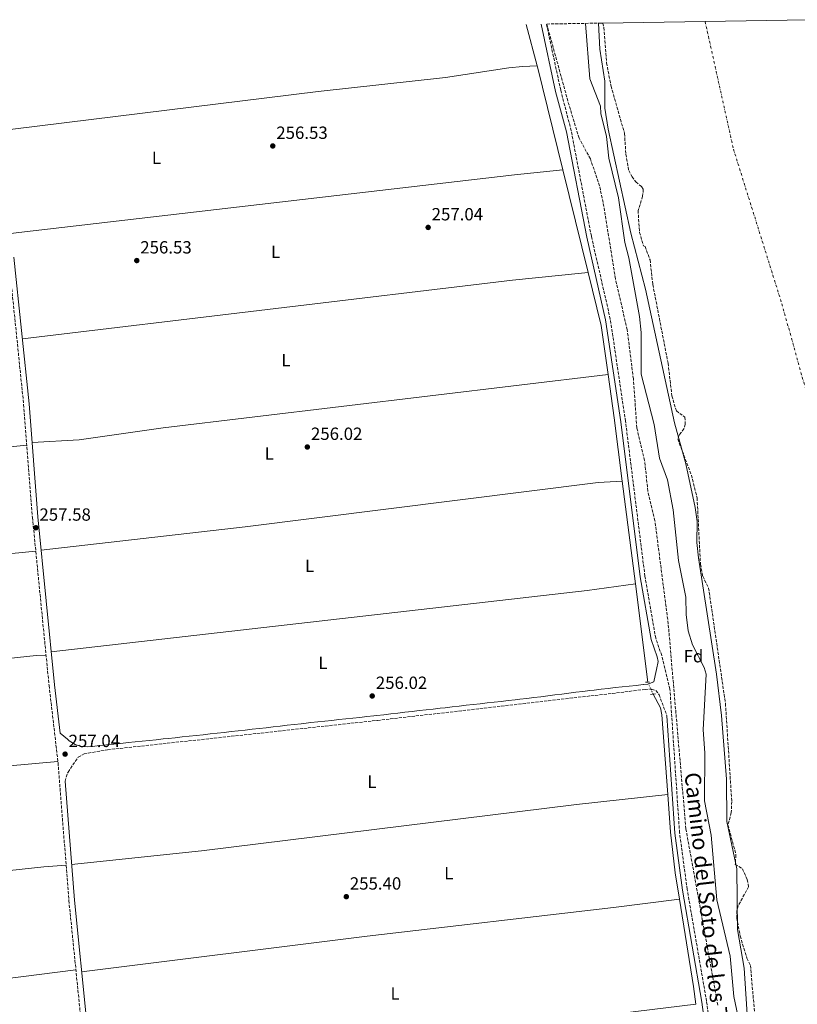
# Model space of a CAD drawing. Units: metres. Extents: x 615412 to 618893, y 4659980 to 4662350.
# Drawn here: x 616006 to 616447, y 4661752 to 4662311 of the extents above; entities that cross this region are included whole.
import ezdxf
from ezdxf.enums import TextEntityAlignment as Align

# ---------------------------------------------------------------- set-up
doc = ezdxf.new("R2010")
doc.units = ezdxf.units.M
doc.header["$MEASUREMENT"] = 0
for name, pattern in [('DGN Style 2', [1.7399219301090239, 1.043953158065414, -0.6959687720436097]), ('DGN Style 3', [2.435890702152634, 1.739921930109024, -0.6959687720436097]), ('DGN Style 4', [2.7856150101045474, 1.391937544087219, -0.6959687720436097, 0.001739921930109024, -0.6959687720436097]), ('DGN Style 5', [1.217945351076317, 0.5219765790327072, -0.6959687720436097])]:
    doc.linetypes.add(name, pattern=pattern)
for name, color, linetype, lineweight in [('Acequia sin especificar', 4, 'Continuous', 0), ('Acequia sin especificar no vista', 4, 'DGN Style 5', 0), ('Camino', 7, 'DGN Style 3', 0), ('Cauce permanente', 151, 'Continuous', 13), ('Cauce permanente (área)', 142, 'Continuous', 13), ('Cota de punto acotado terreno', 7, 'Continuous', 0), ('Curva de nivel intermedia', 30, 'Continuous', 0), ('Eje cauce permanente (área)', 70, 'DGN Style 4', 0), ('Estanque', 4, 'Continuous', 0), ('Etiqueta de uso rústico', 92, 'Continuous', 0), ('Etiqueta de zona arbolada', 92, 'Continuous', 0), ('Margen derecho', 7, 'Continuous', 0), ('Pontón-alcantarilla (pasos de agua)', 1, 'DGN Style 2', 0), ('Punto acotado terreno (símbolo)', 7, 'Continuous', 0), ('Zona arbolada', 92, 'DGN Style 3', 0)]:
    doc.layers.add(name, color=color, linetype=linetype, lineweight=lineweight)
doc.styles.add('Style-Arial', font='arial.ttf')

# ---------------------------------------------------------------- blocks, each defined once
blk = doc.blocks.new('5PATER')
at = {"layer": 'Estanque', "linetype": 'Continuous', "lineweight": 0}
h = blk.add_hatch(color=51, dxfattribs=at)
edge = h.paths.add_edge_path()
edge.add_ellipse((0, 0), major_axis=(-0.1095731443231308, -0.1110710700762829), ratio=0.9994222409660317, start_angle=0, end_angle=360)

msp = doc.modelspace()

# ---------------------------------------------------------------- linework, layer by layer
at = {"layer": 'Acequia sin especificar', "color": 4, "linetype": 'Continuous', "lineweight": 0, "extrusion": (0.000526063787963608, -0.001991405984439904, 0.9999978787772983), "elevation": -8702.178942705516, "flags": 128}
msp.add_lwpolyline([(616293.2489132733, 4662299.925074206), (616299.4489387189, 4662276.455027668)], dxfattribs=at)
at = {"layer": 'Acequia sin especificar', "color": 4, "linetype": 'Continuous', "lineweight": 0, "extrusion": (-0.08252219990907678, -0.02164516724214091, 0.9963541404828035), "elevation": -151517.164203186, "flags": 128}
msp.add_lwpolyline([(-4353369.791476083, 1772550.842543368), (-4353369.160841483, 1772550.842543368), (-4353308.999378825, 1772549.904827578)], dxfattribs=at)
at = {"layer": 'Acequia sin especificar', "color": 4, "linetype": 'Continuous', "lineweight": 0, "extrusion": (0.0003585343306492821, -0.001457672397451734, 0.9999988733215232), "elevation": -6316.997917181155, "flags": 128}
msp.add_lwpolyline([(616314.0578745744, 4662221.245053538), (616328.3779059217, 4662163.024991685)], dxfattribs=at)
at = {"layer": 'Acequia sin especificar', "color": 4, "linetype": 'Continuous', "lineweight": 0, "extrusion": (-0.01854886804296928, -0.005889919391202598, 0.9998106062369461), "elevation": -38634.09452283938, "flags": 128}
msp.add_lwpolyline([(-4257000.609357161, 1998028.49432825), (-4256969.785760744, 1998026.438992761), (-4256942.107044104, 1998021.814487912)], dxfattribs=at)
at = {"layer": 'Acequia sin especificar', "color": 4, "linetype": 'Continuous', "lineweight": 0, "extrusion": (-0.00509498339571693, 0.03556303831766643, 0.9993544473557986), "elevation": 162916.1807326378, "flags": 128}
msp.add_lwpolyline([(-1271282.421027673, -4524647.96322209), (-1271028.457448933, -4524653.772359002), (-1270980.467536568, -4524653.808545785), (-1270953.793530375, -4524656.035335765)], dxfattribs=at)
at = {"layer": 'Acequia sin especificar', "color": 4, "linetype": 'Continuous', "lineweight": 0, "extrusion": (0.0962925033629957, 0.01052522209931297, 0.9952974296640414), "elevation": 108675.2426480319, "flags": 128}
msp.add_lwpolyline([(4567536.325105508, -1113975.528291051), (4567511.357964756, -1113976.35417403), (4567475.307531632, -1113976.973586263)], dxfattribs=at)
at = {"layer": 'Acequia sin especificar', "color": 4, "linetype": 'Continuous', "lineweight": 0, "extrusion": (0.0002144195119490263, -0.001689823055014331, 0.9999985492601055), "elevation": -7488.211239565656, "flags": 128}
msp.add_lwpolyline([(616347.8405818836, 4662043.002489218), (616355.2306031553, 4661984.762406066)], dxfattribs=at)
at = {"layer": 'Acequia sin especificar', "color": 4, "linetype": 'Continuous', "lineweight": 0, "extrusion": (0.03339431793247943, -0.2888118657183941, 0.9568032847717888), "elevation": -1325609.040687887, "flags": 128}
msp.add_lwpolyline([(1147758.179382101, 4363423.380949159), (1147730.637717733, 4363422.658644613), (1147424.864208932, 4363422.93380825)], dxfattribs=at)
at = {"layer": 'Acequia sin especificar', "color": 4, "linetype": 'Continuous', "lineweight": 0, "extrusion": (0.0002009879554853824, -0.001586866714977847, 0.999998720728117), "elevation": -7016.50830048075, "flags": 128}
msp.add_lwpolyline([(616355.2357822426, 4661985.495520215), (616362.3058001889, 4661929.675449933)], dxfattribs=at)
at = {"layer": 'Acequia sin especificar', "color": 4, "linetype": 'Continuous', "lineweight": 0, "elevation": 257.4799999999959, "flags": 128}
msp.add_lwpolyline([(616365.4299999997, 4661928.180000001), (616369.5499999998, 4661920.300000001), (616370.3499999996, 4661916.380000001), (616373.7000000002, 4661871.16)], dxfattribs=at)
at = {"layer": 'Acequia sin especificar', "color": 4, "linetype": 'Continuous', "lineweight": 0, "extrusion": (-0.1200708715082289, -0.01948209937833865, 0.9925741451494023), "elevation": -164575.8259036745, "flags": 128}
msp.add_lwpolyline([(-4502912.683231847, 1345030.084412735), (-4502862.546010146, 1345030.084412735), (-4502852.417537073, 1345029.755576613)], dxfattribs=at)
at = {"layer": 'Acequia sin especificar', "color": 4, "linetype": 'Continuous', "lineweight": 0, "extrusion": (0.001324799495597334, -0.01083772371925321, 0.9999403925489168), "elevation": -49448.96554022706, "flags": 128}
msp.add_lwpolyline([(616046.4684879087, 4661450.102049293), (616235.648348373, 4661471.383299137), (616388.7082140393, 4661490.094398038)], dxfattribs=at)
at = {"layer": 'Acequia sin especificar', "color": 4, "linetype": 'Continuous', "lineweight": 0}
for points in [[(616299.6699999999, 4662284.539999999, 258.1100000000006), (616291.4100000003, 4662284.130000001, 256.1100000000006), (616283.5800000001, 4662283.33, 255.3800000000047), (616247.7100000001, 4662277.92, 257.6999999999971), (616175.5599999996, 4662269.84, 257.2899999999936), (615974.7300000006, 4662245.230000001, 256.8500000000058), (615814.2999999998, 4662226.49, 256.8999999999942), (615786.4500000002, 4662223.529999999, 257.3099999999977), (615760.5700000003, 4662222.16, 257.6999999999971)], [(616314.1900000004, 4662225.5, 258.0299999999988), (616286.7599999999, 4662222.67, 257.1900000000023), (616005.9400000004, 4662189.949999999, 257.1900000000023), (615785.0300000003, 4662162.560000001, 257.1900000000023), (615763.0300000003, 4662161.24, 257.1900000000023)], [(616328.5099999999, 4662167.279999999, 257.9400000000023), (616324.8300000001, 4662166.949999999, 257.3500000000058), (616285.75, 4662162.970000001, 257.3500000000058), (616007.9000000004, 4662129.630000001, 257.3500000000058)], [(616010.4000000004, 4662069.27, 257.5200000000041), (616006.6200000001, 4662068.92, 256.8000000000029), (615989.1900000004, 4662067.310000001, 256.5299999999988), (615799.1100000005, 4662046.66, 256.9499999999971), (615769.1699999999, 4662042.84, 256.8699999999953), (615741.7699999996, 4662041.439999999, 257.1600000000035)], [(616347.9100000003, 4662049, 257.6699999999983), (616334.2599999999, 4662048.15, 256.6900000000023), (616134.1500000004, 4662023.02, 257.1600000000035), (616018.5499999998, 4662009.779999999, 257.5599999999977)], [(616015.4800000006, 4662009.180000001, 257.5500000000029), (615912.29, 4661999.199999999, 256.8600000000006), (615766.9000000004, 4661983.76, 256.7200000000012), (615741.9800000006, 4661981.789999999, 256.7200000000012), (615735.1900000004, 4661982.460000001, 257.1999999999971)], [(616021.2800000003, 4661950.33, 257.4400000000023), (616015.7199999997, 4661950.15, 256.4499999999971), (615927.3200000003, 4661940.630000001, 255.7200000000012), (615791.7400000002, 4661925.99, 256.0399999999936), (615729.4400000004, 4661918.980000001, 257.1999999999971)], [(616028, 4661889.880000001, 257.3999999999942), (615983.4800000006, 4661885.949999999, 256.1699999999983), (615904.3200000003, 4661878.060000001, 256.6900000000023), (615764.5800000001, 4661862.560000001, 256.4199999999983), (615742.1900000004, 4661861.01, 256.8899999999995)], [(616373.7000000002, 4661871.16, 257.4799999999959), (616321.9500000002, 4661865.5, 256.9400000000023), (616109.3700000001, 4661839.289999999, 257.4799999999959), (616035.7400000002, 4661831.560000001, 257.3899999999995)], [(616373.7000000002, 4661871.16, 257.4799999999959), (616375.2800000003, 4661849.82, 257.4799999999959), (616377.8200000003, 4661826.789999999, 257.2799999999988), (616380.2599999999, 4661811.779999999, 257.2799999999988)], [(616032.6600000003, 4661831.08, 257.3999999999942), (616019.9800000006, 4661830.26, 255.5899999999965), (615774.79, 4661803.67, 254.1900000000023), (615762.8899999997, 4661802.430000001, 254.7100000000064), (615749.8700000001, 4661801.390000001, 256.4199999999983)], [(616041.4500000002, 4661770.630000001, 257.3399999999965), (616203.3099999996, 4661790.92, 256.7100000000065), (616342.9699999997, 4661807.17, 256.1900000000023), (616380.2599999999, 4661811.779999999, 257.2799999999988)], [(616038.2100000001, 4661771.75, 257.3399999999965), (615996.5800000001, 4661766.41, 255.9100000000035), (615807.6399999997, 4661744.470000001, 255.9199999999983), (615775.7699999996, 4661741.51, 256.179999999993), (615754.3799999999, 4661740.82, 256.9799999999959)]]:
    msp.add_polyline3d(points, dxfattribs=at)
at = {"layer": 'Acequia sin especificar no vista', "color": 4, "linetype": 'DGN Style 5', "lineweight": 0, "elevation": 257.4799999999959, "flags": 128}
msp.add_lwpolyline([(616365.4299999997, 4661928.180000001), (616362.3700000001, 4661934.939999999)], dxfattribs=at)
at = {"layer": 'Camino', "color": 7, "linetype": 'DGN Style 3', "lineweight": 0}
for points in [[(616402.4299999998, 4661703.7, 256.9900000000054), (616395.6599999995, 4661753.930000001, 256.9900000000054), (616384.6900000015, 4661817.450000001, 257.4100000000036), (616380.3599999996, 4661849.539999999, 257.4100000000036), (616374.8999999991, 4661930.940000002, 257.4100000000036), (616370.239999999, 4661950.06, 257.4100000000036), (616366.8599999992, 4661959.800000001, 257.4100000000036), (616360.7300000003, 4661995.050000002, 257.4100000000036), (616349.7199999976, 4662082.88, 257.6199999999955), (616341.100000001, 4662140.870000003, 257.6199999999955), (616330.3699999999, 4662187.830000003, 257.6199999999955), (616318.9400000013, 4662247.690000002, 257.6199999999955), (616313.0199999983, 4662270.590000002, 257.9499999999972), (616304.9200000024, 4662308.2, 258.1000000000058)], [(615754.6700000021, 4662147.970000001, 257.1900000000023), (615756.6399999991, 4662150.930000001, 257.1900000000023), (615759.8199999997, 4662153.399999999, 257.1900000000023), (615768.7899999997, 4662155.390000001, 257.1900000000023), (615868.7899999993, 4662168.210000001, 256.7700000000041), (615913.0100000001, 4662172.500000001, 256.7700000000041), (615987.6600000008, 4662182.300000002, 256.7700000000041), (615991.6299999983, 4662181.850000002, 256.9799999999959), (615994.7100000004, 4662180.480000001, 256.9799999999959), (615998.4299999998, 4662177.99, 257.1900000000023), (616000.0899999985, 4662175.030000002, 257.1900000000023), (616008.6000000021, 4662092.460000001, 257.479999999996), (616013.5799999976, 4662028.410000003, 257.6000000000059), (616022.9899999978, 4661933.010000002, 257.3999999999942), (616028.0700000006, 4661889.31, 257.3999999999942), (616034.2300000007, 4661811.109999999, 257.3999999999942), (616048.3000000013, 4661671.910000003, 257.1999999999972), (616061.2699999998, 4661520.34, 256.9799999999959), (616094.3399999992, 4661182.210000004, 256.7700000000041), (616094.2199999985, 4661177.410000001, 256.7700000000041), (616093.4200000005, 4661176.11, 256.7700000000041), (616086.7999999999, 4661171.230000001, 256.5000000000001)], [(616032.0300000013, 4661878.699999999, 257.3699999999953), (616033.7500000001, 4661883.980000001, 257.3500000000058), (616039.4499999998, 4661892.350000001, 257.1600000000034), (616042.8200000006, 4661894.31, 257.1600000000034), (616056.0799999974, 4661896.600000003, 257.1600000000034), (616209.1600000004, 4661913.260000002, 256.9600000000065), (616347.0199999998, 4661929.120000001, 257.5200000000041), (616360.7999999997, 4661930.850000002, 257.5200000000041), (616364.480000001, 4661930.910000001, 257.5200000000041), (616366.9599999997, 4661930.239999998, 257.5200000000041), (616368.739999999, 4661927.84, 257.5200000000041), (616373.2099999993, 4661915.830000003, 257.5200000000041)]]:
    msp.add_polyline3d(points, dxfattribs=at)
at = {"layer": 'Cauce permanente', "color": 151, "linetype": 'Continuous', "lineweight": 13}
msp.add_polyline3d([(616419.0599999996, 4661740.82, 254.4700000000012), (616417.0700000003, 4661772.66, 254.4700000000012), (616413.25, 4661794.600000001, 254.4700000000012), (616412.7699999996, 4661829.060000001, 254.679999999993), (616407.1200000001, 4661855.980000001, 254.8800000000047), (616407.0499999998, 4661880, 254.6900000000023), (616404.0800000001, 4661916, 254.679999999993), (616401.2300000006, 4661939.439999999, 254.679999999993), (616391.1299999999, 4662005.539999999, 254.7700000000041), (616390.2199999997, 4662014.210000001, 254.8899999999994), (616390.2699999996, 4662026.01, 254.8899999999994), (616389.1900000004, 4662033.939999999, 254.7899999999936), (616383.9400000004, 4662058.810000001, 254.679999999993), (616377.5700000003, 4662082.01, 254.679999999993), (616361.04, 4662157.779999999, 254.679999999993), (616352.7699999996, 4662189.51, 254.679999999993), (616339.8700000001, 4662248.51, 254.9100000000035), (616337.9600000001, 4662260.41, 254.8899999999994), (616338.0599999996, 4662275.859999999, 254.3300000000018), (616335.1699999999, 4662293.99, 254.3300000000018), (616334.4400000004, 4662308.689999999, 254.3300000000018), (616336.8399999999, 4662308.730000001, 253.7299999999959), (616452.8499999996, 4662310.65, 254.8699999999953)], dxfattribs=at)
at = {"layer": 'Cauce permanente (área)', "color": 142, "linetype": 'Continuous', "lineweight": 13}
msp.add_polyline3d([(616419.0599999996, 4661740.82, 254.4700000000012), (616417.0700000003, 4661772.66, 254.4700000000012), (616413.25, 4661794.600000001, 254.4700000000012), (616412.7699999996, 4661829.060000001, 254.679999999993), (616407.1200000001, 4661855.980000001, 254.8800000000047), (616407.0499999998, 4661880, 254.6900000000023), (616404.0800000001, 4661916, 254.679999999993), (616401.2300000006, 4661939.439999999, 254.679999999993), (616391.1299999999, 4662005.539999999, 254.7700000000041), (616390.2199999997, 4662014.210000001, 254.8899999999994), (616390.2699999996, 4662026.01, 254.8899999999994), (616389.1900000004, 4662033.939999999, 254.7899999999936), (616383.9400000004, 4662058.810000001, 254.679999999993), (616377.5700000003, 4662082.01, 254.679999999993), (616361.04, 4662157.779999999, 254.679999999993), (616352.7699999996, 4662189.51, 254.679999999993), (616339.8700000001, 4662248.51, 254.9100000000035), (616337.9600000001, 4662260.41, 254.8899999999994), (616338.0599999996, 4662275.859999999, 254.3300000000018), (616335.1699999999, 4662293.99, 254.3300000000018), (616334.4400000004, 4662308.689999999, 254.3300000000018)], dxfattribs=at)
at = {"layer": 'Curva de nivel intermedia', "color": 30, "linetype": 'Continuous', "lineweight": 0, "elevation": 255, "flags": 128}
msp.add_lwpolyline([(616415.1500000004, 4661737.669999998), (616411.0800000001, 4661756.609999999), (616408.9600000011, 4661779.58), (616401.4199999995, 4661811.51), (616398.2200000011, 4661848.180000001), (616394.570000001, 4661867.680000001), (616394.7499999999, 4661894.849999999), (616393.7000000015, 4661907.949999999), (616395.3800000001, 4661939.470000001), (616394.3600000008, 4661943.34), (616387.7900000017, 4661956.189999999), (616385.3200000017, 4661964.07), (616384.1500000005, 4661973.359999999), (616384.0000000007, 4661983.08), (616379.6800000002, 4662004.010000001), (616376.77, 4662032.58), (616373.6100000016, 4662049.670000001), (616369.0800000009, 4662061.92), (616365.9400000006, 4662081.119999999), (616358.6200000005, 4662109.560000001), (616358.5199999998, 4662133.279999999), (616357.6200000012, 4662142.279999998), (616351.6599999999, 4662175.55), (616349.2599999993, 4662184.3), (616345.7000000009, 4662209.630000002), (616340.3000000007, 4662232.07), (616338.8700000002, 4662244.470000001), (616335.8200000015, 4662257.449999998), (616335.6100000013, 4662261.67), (616329.4300000012, 4662277.17), (616327.0000000015, 4662308.560000001)], dxfattribs=at)
at = {"layer": 'Eje cauce permanente (área)', "color": 70, "linetype": 'DGN Style 4', "lineweight": 0}
msp.add_polyline3d([(616394.8499999996, 4662309.689999999, 254.6600000000035), (616410.9000000004, 4662237.289999999, 254.8399999999965), (616438.3499999996, 4662149.52, 254.8300000000018), (616466.7300000006, 4662047.58, 254.6199999999953), (616490.4100000003, 4661963.58, 254.4600000000064), (616495.2599999999, 4661914.34, 254.4600000000064), (616500.0999999996, 4661838.939999999, 254.5500000000029), (616504.4000000004, 4661770.02, 254.4700000000012), (616516.25, 4661681, 254.5099999999948), (616522.1699999999, 4661602.380000001, 254.5800000000018), (616519, 4661542.949999999, 254.679999999993), (616505, 4661458.41, 254.7899999999936), (616487.2400000002, 4661385.710000001, 254.679999999993), (616472.2400000002, 4661336.550000001, 254.6699999999983), (616454.4800000006, 4661298.32, 254.6699999999983), (616434.0199999996, 4661262.24, 254.6000000000058), (616406.5700000003, 4661229.930000001, 254.570000000007), (616387.7300000006, 4661210.539999999, 254.5800000000018), (616345.2000000002, 4661176.07, 254.5599999999977)], dxfattribs=at)
at = {"layer": 'Margen derecho', "color": 7, "linetype": 'Continuous', "lineweight": 0}
for points in [[(616351.8399999987, 4661932.690000002, 257.3000000000029), (616355.8199999996, 4661933.11, 257.3399999999966), (616359.7899999993, 4661933.539999999, 257.3699999999953), (616359.8799999988, 4661933.550000001, 257.3800000000047), (616362.4400000002, 4661933.739999998, 257.5800000000017), (616365.7899999986, 4661935.080000003, 257.5800000000017), (616366.4999999994, 4661938.79, 257.5800000000017), (616367.2999999995, 4661942.090000002, 257.5800000000017), (616368.2800000008, 4661946.670000004, 257.5800000000017), (616367.6399999993, 4661949.300000002, 257.4100000000036), (616364.2399999973, 4661959.120000001, 257.4100000000036), (616358.0500000003, 4661994.649999999, 257.4100000000036), (616347.0399999976, 4662082.520000001, 257.6199999999955), (616338.449999998, 4662140.370000003, 257.6199999999955), (616327.7199999989, 4662187.280000002, 257.6199999999955), (616316.2999999993, 4662247.090000001, 257.6199999999955), (616310.1399999993, 4662269.970000001, 257.9499999999972), (616301.9200000004, 4662308.149999999, 258.1000000000058)], [(616003.1200000015, 4662175.989999999, 257.1900000000023), (616011.699999998, 4662092.739999998, 257.479999999996), (616016.6800000002, 4662028.680000001, 257.6000000000059), (616026.0900000002, 4661933.350000001, 257.3999999999942), (616029.260000002, 4661906.070000002, 257.4400000000023), (616033.5300000011, 4661902.530000002, 257.2200000000012), (616034.4499999997, 4661901.760000002, 257.1699999999983), (616037.8500000017, 4661899.600000002, 257.2599999999948), (616040.859999998, 4661898.630000001, 257.3800000000047), (616044.8599999989, 4661898.330000003, 257.2299999999959), (616047.6000000016, 4661898.510000002, 257.1699999999983), (616051.5699999991, 4661898.940000001, 257.2299999999959), (616055.5499999998, 4661899.370000003, 257.3300000000018), (616059.5300000008, 4661899.800000002, 257.3800000000047), (616059.7899999977, 4661899.830000003, 257.3800000000047), (616063.7699999987, 4661900.24, 257.3500000000058), (616067.7499999995, 4661900.649999999, 257.3200000000071), (616071.7199999992, 4661901.070000002, 257.2899999999937), (616075.699999998, 4661901.480000001, 257.2599999999948), (616079.6799999987, 4661901.890000002, 257.2400000000052), (616083.6599999995, 4661902.31, 257.2100000000063), (616087.6400000004, 4661902.730000002, 257.1799999999931), (616090.4200000009, 4661903.020000001, 257.1699999999983), (616094.3900000006, 4661903.440000003, 257.1399999999994), (616098.3700000015, 4661903.860000002, 257.1199999999953), (616102.3500000001, 4661904.29, 257.0899999999965), (616106.3299999987, 4661904.710000004, 257.0599999999978), (616110.3000000007, 4661905.140000002, 257.0299999999988), (616114.2800000014, 4661905.57, 257.0099999999948), (616118.2600000001, 4661906.010000004, 256.9900000000054), (616122.2299999997, 4661906.440000002, 256.9700000000013), (616126.2100000007, 4661906.880000001, 256.9600000000065), (616130.1099999989, 4661907.31, 256.9600000000065), (616134.0899999996, 4661907.75, 256.9600000000065), (616138.0599999971, 4661908.199999999, 256.9600000000065), (616142.0399999979, 4661908.649999999, 256.9600000000065), (616146.0100000021, 4661909.109999999, 256.9600000000065), (616149.9799999995, 4661909.570000002, 256.9600000000065), (616153.9600000004, 4661910.030000002, 256.9600000000065), (616157.9300000002, 4661910.489999998, 256.9600000000065), (616161.9099999988, 4661910.940000002, 256.9600000000065), (616165.8799999984, 4661911.390000002, 256.9600000000065), (616167.3599999981, 4661911.550000002, 256.9600000000065), (616171.3299999977, 4661911.989999998, 256.9600000000065), (616175.3099999987, 4661912.420000002, 256.9600000000065), (616179.2899999995, 4661912.850000003, 256.9600000000065), (616183.2600000014, 4661913.280000002, 256.9600000000065), (616187.2399999978, 4661913.7, 256.9600000000065), (616191.2199999986, 4661914.120000003, 256.9600000000065), (616195.1999999996, 4661914.550000002, 256.9600000000065), (616199.1700000014, 4661914.980000001, 256.9600000000065), (616203.1499999978, 4661915.41, 256.9600000000065), (616207.1199999996, 4661915.850000002, 256.9600000000065), (616208.8500000021, 4661916.050000002, 256.9600000000065), (616212.8199999994, 4661916.500000001, 256.9600000000065), (616216.7899999992, 4661916.95, 256.9600000000065), (616220.77, 4661917.41, 256.9600000000065), (616224.7399999974, 4661917.859999999, 256.9600000000065), (616228.7199999985, 4661918.32, 256.9600000000065), (616232.6900000002, 4661918.780000003, 256.9600000000065), (616236.6599999999, 4661919.230000002, 256.9600000000065), (616240.6400000007, 4661919.690000002, 256.9600000000065), (616244.6099999984, 4661920.140000002, 256.9600000000065), (616247.4200000024, 4661920.470000001, 256.9600000000065), (616251.3999999987, 4661920.920000002, 256.9600000000065), (616255.3700000006, 4661921.370000001, 256.9600000000065), (616259.3500000014, 4661921.81, 256.9600000000065), (616263.3199999989, 4661922.260000004, 256.9600000000065), (616267.2999999997, 4661922.710000004, 256.9600000000065), (616271.2699999994, 4661923.149999999, 256.9600000000065), (616275.2500000002, 4661923.600000001, 256.9600000000065), (616279.2199999979, 4661924.050000001, 256.9600000000065), (616283.1999999986, 4661924.500000001, 256.9600000000065), (616287.1700000005, 4661924.95, 256.9600000000065), (616289.7899999979, 4661925.250000002, 256.9600000000065), (616293.760000002, 4661925.710000002, 256.9600000000065), (616297.7299999995, 4661926.180000002, 256.9700000000013), (616301.6999999991, 4661926.670000004, 256.9900000000054), (616305.6700000011, 4661927.170000002, 256.9999999999999), (616309.6299999997, 4661927.670000002, 257.0299999999988), (616313.6000000016, 4661928.180000001, 257.0500000000029), (616317.5699999989, 4661928.690000001, 257.0800000000018), (616321.5299999998, 4661929.190000002, 257.1000000000058), (616325.4999999994, 4661929.690000003, 257.1300000000048), (616329.4800000002, 4661930.190000001, 257.1499999999942), (616331.9600000012, 4661930.489999998, 257.1699999999983), (616335.94, 4661930.960000004, 257.1900000000023), (616339.9099999996, 4661931.410000003, 257.2100000000063), (616343.8900000004, 4661931.840000001, 257.2400000000052), (616347.8599999979, 4661932.27, 257.2700000000042), (616351.8399999987, 4661932.690000002, 257.3000000000029)], [(616399.7399999987, 4661703.420000004, 256.9900000000054), (616392.9899999985, 4661753.520000001, 256.9900000000054), (616382.0100000014, 4661817.04, 257.4100000000036), (616377.6700000007, 4661849.260000002, 257.4100000000036), (616373.2099999993, 4661915.830000003, 257.5200000000041)], [(616032.0300000013, 4661878.699999999, 257.3699999999953), (616037.3299999987, 4661811.390000002, 257.3999999999942), (616051.3999999991, 4661672.190000001, 257.1999999999972), (616064.3699999999, 4661520.620000001, 256.9799999999959), (616097.4599999995, 4661182.320000002, 256.7700000000041)]]:
    msp.add_polyline3d(points, dxfattribs=at)
at = {"layer": 'Pontón-alcantarilla (pasos de agua)', "color": 1, "linetype": 'DGN Style 2', "lineweight": 0, "flags": 128}
for points, elevation in [([(616361.1299999999, 4661934.92), (616363.3300000001, 4661934.960000001)], 257.3300000000018), ([(616363.9699999997, 4661928), (616366.6799999997, 4661928.34)], 257.1199999999953)]:
    msp.add_lwpolyline(points, dxfattribs=dict(at, elevation=elevation))
at = {"layer": 'Zona arbolada', "color": 92, "linetype": 'DGN Style 3', "lineweight": 0}
for points in [[(616402.0599999996, 4661751.730000001, 257.7899999999936), (616383.9699999997, 4661851.730000001, 257.9900000000052), (616373.9400000004, 4661968.08, 257.9900000000052), (616366.4100000003, 4662026.470000001, 258.1999999999971), (616362.3899999997, 4662043.33, 258.1999999999971), (616360.5499999998, 4662060.65, 258.1999999999971), (616356.1600000003, 4662079.210000001, 258.1999999999971), (616354.1699999999, 4662106.970000001, 258.1999999999971), (616350.7000000002, 4662134.76, 258.1999999999971), (616344.0099999999, 4662163.76, 258.1999999999971), (616337.5, 4662204.66, 258.1999999999971), (616334.9900000002, 4662216.390000001, 258.1999999999971), (616329.8300000001, 4662231.680000001, 258.1999999999971), (616323.3899999997, 4662243.439999999, 258.4199999999983), (616317.0999999996, 4662264.390000001, 257.8600000000006), (616305.5899999999, 4662306.439999999, 258.5299999999988), (616305.0700000003, 4662308.199999999, 258.5299999999988), (616334.4400000004, 4662308.689999999, 254.3300000000018), (616336.8399999999, 4662308.730000001, 253.7299999999959), (616337.5199999996, 4662306.17, 253.8099999999977), (616339.0099999999, 4662286.189999999, 253.8099999999977), (616341.5199999996, 4662272.939999999, 253.8099999999977), (616349.1600000003, 4662246.199999999, 253.8099999999977), (616349.9299999997, 4662234.34, 253.8099999999977), (616351.5800000001, 4662225.09, 253.8099999999977), (616353.4100000003, 4662221.529999999, 253.8099999999977), (616355.5999999996, 4662218.65, 253.8099999999977), (616358.7699999996, 4662215.99, 253.8099999999977), (616359.8300000001, 4662214.460000001, 253.8099999999977), (616359.4299999997, 4662210.480000001, 253.8099999999977), (616356.8700000001, 4662202.430000001, 253.8099999999977), (616357.6500000004, 4662190.039999999, 254.0200000000041), (616359.8700000001, 4662182.480000001, 254.0200000000041), (616360.7800000003, 4662181.949999999, 254.0200000000041), (616363.6200000001, 4662174.439999999, 254.0200000000041), (616365.2199999997, 4662160.42, 254.0200000000041), (616373.8300000001, 4662115.82, 254.2299999999959), (616376.0199999996, 4662097.33, 254.2299999999959), (616378.54, 4662088.730000001, 254.2299999999959), (616383.4100000003, 4662085.24, 254.2299999999959), (616383.5599999996, 4662081.210000001, 254.2299999999959), (616382.8799999999, 4662078.609999999, 254.2299999999959), (616380.2699999996, 4662075.27, 254.2299999999959), (616379.3099999996, 4662072.880000001, 254.2299999999959), (616387.0999999996, 4662052.34, 254.2299999999959), (616390.2999999998, 4662039.51, 254.2299999999959), (616392.2300000006, 4662001.779999999, 254.570000000007), (616393.4900000002, 4661995.08, 254.6499999999942), (616396.8399999999, 4661988.300000001, 254.6499999999942), (616406.3799999999, 4661922.880000001, 254.8600000000006), (616409.9500000002, 4661867.24, 255.070000000007), (616409.6799999997, 4661860.939999999, 255.070000000007), (616407.8200000003, 4661853.939999999, 255.070000000007), (616412.3399999999, 4661837.07, 255.070000000007), (616411.9400000004, 4661831.619999999, 255.070000000007), (616415.9600000001, 4661829.16, 255.070000000007), (616418.7100000001, 4661822.960000001, 255.070000000007), (616419.4800000006, 4661818.939999999, 255.070000000007), (616413.6200000001, 4661808.180000001, 255.070000000007), (616412.8899999997, 4661805.34, 255.070000000007), (616412.7800000003, 4661801.33, 255.2100000000064), (616414.7199999997, 4661790.99, 255.2799999999988), (616418.5300000003, 4661778.390000001, 255.2799999999988), (616420.5700000003, 4661774.34, 255.2799999999988), (616425.2999999998, 4661718.99, 255.2899999999936)], [(616402.0599999996, 4661751.730000001, 257.7899999999936), (616383.9699999997, 4661851.730000001, 257.9900000000052), (616373.9400000004, 4661968.08, 257.9900000000052), (616366.4100000003, 4662026.470000001, 258.1999999999971), (616362.3899999997, 4662043.33, 258.1999999999971), (616360.5499999998, 4662060.65, 258.1999999999971), (616356.1600000003, 4662079.210000001, 258.1999999999971), (616354.1699999999, 4662106.970000001, 258.1999999999971), (616350.7000000002, 4662134.76, 258.1999999999971), (616344.0099999999, 4662163.76, 258.1999999999971), (616337.5, 4662204.66, 258.1999999999971), (616334.9900000002, 4662216.390000001, 258.1999999999971), (616329.8300000001, 4662231.680000001, 258.1999999999971), (616323.3899999997, 4662243.439999999, 258.4199999999983), (616317.0999999996, 4662264.390000001, 257.8600000000006), (616305.5899999999, 4662306.439999999, 258.5299999999988), (616305.0700000003, 4662308.199999999, 258.5299999999988)], [(616336.8399999999, 4662308.730000001, 253.7299999999959), (616337.5199999996, 4662306.17, 253.8099999999977), (616339.0099999999, 4662286.189999999, 253.8099999999977), (616341.5199999996, 4662272.939999999, 253.8099999999977), (616349.1600000003, 4662246.199999999, 253.8099999999977), (616349.9299999997, 4662234.34, 253.8099999999977), (616351.5800000001, 4662225.09, 253.8099999999977), (616353.4100000003, 4662221.529999999, 253.8099999999977), (616355.5999999996, 4662218.65, 253.8099999999977), (616358.7699999996, 4662215.99, 253.8099999999977), (616359.8300000001, 4662214.460000001, 253.8099999999977), (616359.4299999997, 4662210.480000001, 253.8099999999977), (616356.8700000001, 4662202.430000001, 253.8099999999977), (616357.6500000004, 4662190.039999999, 254.0200000000041), (616359.8700000001, 4662182.480000001, 254.0200000000041), (616360.7800000003, 4662181.949999999, 254.0200000000041), (616363.6200000001, 4662174.439999999, 254.0200000000041), (616365.2199999997, 4662160.42, 254.0200000000041), (616373.8300000001, 4662115.82, 254.2299999999959), (616376.0199999996, 4662097.33, 254.2299999999959), (616378.54, 4662088.730000001, 254.2299999999959), (616383.4100000003, 4662085.24, 254.2299999999959), (616383.5599999996, 4662081.210000001, 254.2299999999959), (616382.8799999999, 4662078.609999999, 254.2299999999959), (616380.2699999996, 4662075.27, 254.2299999999959), (616379.3099999996, 4662072.880000001, 254.2299999999959), (616387.0999999996, 4662052.34, 254.2299999999959), (616390.2999999998, 4662039.51, 254.2299999999959), (616392.2300000006, 4662001.779999999, 254.570000000007), (616393.4900000002, 4661995.08, 254.6499999999942), (616396.8399999999, 4661988.300000001, 254.6499999999942), (616406.3799999999, 4661922.880000001, 254.8600000000006), (616409.9500000002, 4661867.24, 255.070000000007), (616409.6799999997, 4661860.939999999, 255.070000000007), (616407.8200000003, 4661853.939999999, 255.070000000007), (616412.3399999999, 4661837.07, 255.070000000007), (616411.9400000004, 4661831.619999999, 255.070000000007), (616415.9600000001, 4661829.16, 255.070000000007), (616418.7100000001, 4661822.960000001, 255.070000000007), (616419.4800000006, 4661818.939999999, 255.070000000007), (616413.6200000001, 4661808.180000001, 255.070000000007), (616412.8899999997, 4661805.34, 255.070000000007), (616412.7800000003, 4661801.33, 255.2100000000064), (616414.7199999997, 4661790.99, 255.2799999999988), (616418.5300000003, 4661778.390000001, 255.2799999999988), (616420.5700000003, 4661774.34, 255.2799999999988), (616425.2999999998, 4661718.99, 255.2899999999936)]]:
    msp.add_polyline3d(points, dxfattribs=at)

# ---------------------------------------------------------------- block references
at = {"layer": 'Punto acotado terreno (símbolo)', "color": 7, "linetype": 'Continuous', "lineweight": 0, "xscale": 10, "yscale": 10, "zscale": 10}
for p in [(616149.8000000007, 4662239.04, 256.5299999999988), (616237.8700000013, 4662192.830000003, 257.0399999999941), (616072.7199999985, 4662174.050000002, 256.5299999999988), (616169.3899999999, 4662068.320000002, 256.0200000000045), (616015.5399999979, 4662022.5, 257.5800000000022), (616206.1599999988, 4661927.100000002, 256.0200000000045), (616032.1000000006, 4661894.120000003, 257.0399999999941), (616191.469999999, 4661813.280000002, 255.3899999999994)]:
    msp.add_blockref('5PATER', p, dxfattribs=at)

# ---------------------------------------------------------------- texts
at = {"color": 7, "linetype": 'Continuous', "lineweight": 0, "style": 'Style-Arial'}
msp.add_text('Camino del Soto de los Tetones', height=9, rotation=276.42817, dxfattribs=at).set_placement((616393.2560423091, 4661793.678166116, 256.4799999999959), align=Align.CENTER)
at = {"layer": 'Cota de punto acotado terreno', "color": 7, "linetype": 'Continuous', "lineweight": 0, "style": 'Style-Arial'}
for s, p in [('256.53', (616151.7899999983, 4662243.04, 256.5299999999988)), ('257.04', (616239.8500000022, 4662196.830000003, 257.0399999999936)), ('256.53', (616074.6999999991, 4662178.05, 256.5299999999988)), ('256.02', (616171.4400000023, 4662072.320000002, 256.0200000000041)), ('257.58', (616017.5300000021, 4662026.5, 257.5800000000018)), ('256.02', (616208.2100000009, 4661931.09, 256.0200000000041)), ('257.04', (616034.0900000003, 4661898.12, 257.0399999999936)), ('255.40', (616193.4600000011, 4661817.28, 255.3899999999994))]:
    msp.add_text(s, height=7.000000000000002, dxfattribs=at).set_placement(p)
at = {"layer": 'Etiqueta de uso rústico', "color": 92, "linetype": 'Continuous', "lineweight": 0, "style": 'Style-Arial'}
for p in [(616083.8714203788, 4662232.230009999, 256.2899999999936), (616151.4014203805, 4662179.050010001, 255.9799999999959), (616157.2914203779, 4662117.640009998, 255.9799999999959), (616147.7514203781, 4662064.560009997, 255.8800000000047), (616170.6414203786, 4662000.85001, 255.7599999999948), (616178.2614203806, 4661945.940010001, 255.8899999999994), (616205.9914203802, 4661878.510010001, 255.7400000000052), (616249.5614203805, 4661826.690009999, 255.5399999999936), (616219.1014203796, 4661758.460010001, 255.5299999999988)]:
    msp.add_text('L', height=7.000000000000002, dxfattribs=at).set_placement(p, align=Align.MIDDLE_CENTER)
at = {"layer": 'Etiqueta de zona arbolada', "color": 92, "linetype": 'Continuous', "lineweight": 0, "style": 'Style-Arial'}
msp.add_text('Fd', height=7.000000000000002, dxfattribs=at).set_placement((616388.2574413645, 4661949.660009998, 255.4900000000052), align=Align.MIDDLE_CENTER)

doc.saveas('drawing.dxf')
